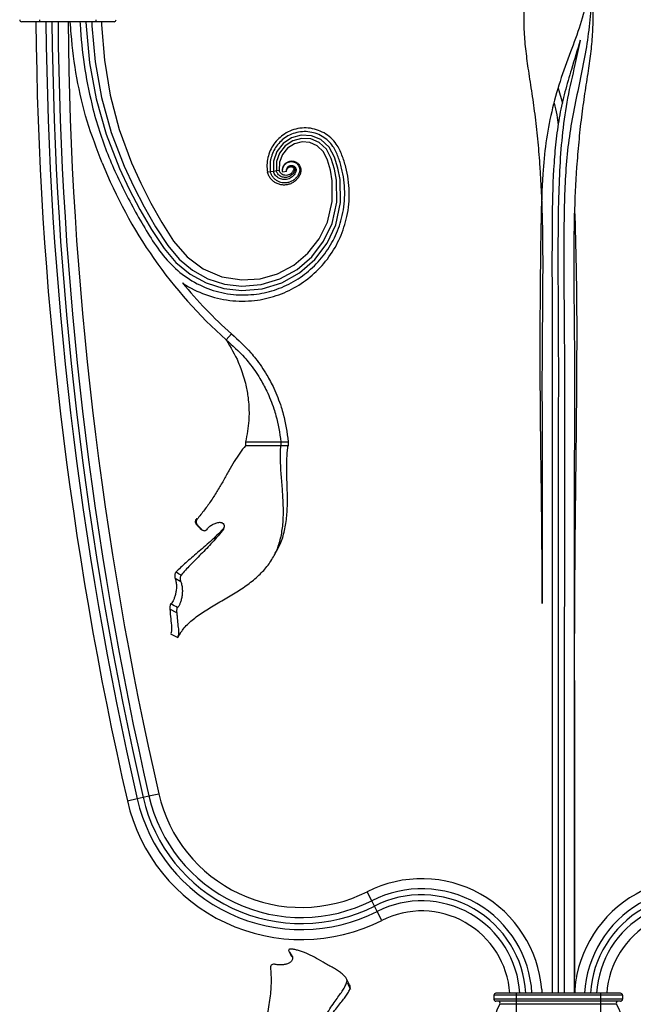
# Model space of a CAD drawing. Units: millimetres. Extents: x 35 to 2044, y 35 to 1435.
# Drawn here: x 620 to 773, y 535 to 780 of the extents above; entities that cross this region are included whole.
import ezdxf

# ---------------------------------------------------------------- set-up
doc = ezdxf.new("R2010")
doc.units = ezdxf.units.MM
doc.header["$LTSCALE"] = 7

msp = doc.modelspace()

# ---------------------------------------------------------------- linework, layer by layer
at = {"color": 7, "linetype": 'Continuous', "lineweight": 25}
for p, q in [((625.16, 779.51), (620.66, 779.51)), ((625.16, 779.51), (625.16, 780.01)), ((639.16, 779.51), (625.16, 779.51)), ((639.16, 779.51), (639.16, 780.01)), ((643.66, 779.51), (639.16, 779.51)), ((754.16, 763.02), (755.19, 759.26)), ((682.54, 742.18), (681.8, 742.06)), ((683.28, 742.3), (682.54, 742.18)), ((684.02, 742.42), (683.28, 742.3)), ((684.76, 742.54), (684.02, 742.42)), ((686.58, 742.29), (685.6, 742.06)), ((672.86, 701.88), (671.53, 700.39)), ((676.35, 675.06), (676.35, 674.06)), ((685.15, 675.06), (685.15, 674.06)), ((686.96, 675.06), (686.96, 674.06)), ((669.55, 654.96), (669.99, 655.01)), ((669.96, 655.02), (669.99, 655.01)), ((670.84, 653.35), (670.77, 653.39)), ((660.23, 640.24), (658.85, 641.01)), ((659.23, 632.48), (657.55, 633.41)), ((657.7, 627.32), (659.47, 626.34)), ((646.95, 585.73), (649.39, 586.29)), ((649.39, 586.29), (650.85, 586.62)), ((650.85, 586.62), (652.31, 586.96)), ((652.31, 586.96), (654.75, 587.51)), ((707.76, 560.92), (706.63, 563.15)), ((708.44, 559.58), (707.76, 560.92)), ((709.11, 558.24), (708.44, 559.58)), ((710.24, 556.01), (709.11, 558.24)), ((687.08, 548.44), (687.09, 548.42)), ((687.29, 548.13), (687.78, 547.13)), ((687.78, 547.13), (688.01, 546.84)), ((750.06, 538.85), (750.06, 537.91)), ((758.26, 538.85), (758.26, 537.91)), ((738.16, 537.41), (738.16, 536.41)), ((743.68, 537.41), (738.16, 537.41)), ((743.68, 536.41), (738.16, 536.41)), ((743.68, 537.91), (738.66, 537.91)), ((743.68, 537.91), (743.68, 537.41)), ((764.64, 537.91), (743.68, 537.91)), ((743.68, 537.41), (743.68, 536.41)), ((764.64, 537.41), (743.68, 537.41)), ((743.68, 536.41), (743.68, 535.91)), ((764.64, 536.41), (743.68, 536.41)), ((764.64, 537.91), (764.64, 537.41)), ((769.66, 537.91), (764.64, 537.91)), ((770.16, 537.41), (764.64, 537.41)), ((764.64, 537.41), (764.64, 536.41)), ((764.64, 536.41), (764.64, 535.91)), ((770.16, 536.41), (764.64, 536.41)), ((770.16, 537.41), (770.16, 536.41)), ((743.68, 535.91), (738.66, 535.91)), ((743.68, 535.15), (739.64, 535.15)), ((764.64, 535.91), (743.68, 535.91)), ((743.68, 535.91), (743.68, 535.15)), ((743.68, 535.15), (743.68, 524.67)), ((764.64, 535.15), (743.68, 535.15)), ((769.66, 535.91), (764.64, 535.91)), ((764.64, 535.91), (764.64, 535.15)), ((764.64, 535.15), (764.64, 524.67)), ((768.68, 535.15), (764.64, 535.15))]:
    msp.add_line(p, q, dxfattribs=at)
at = {"color": 7, "linetype": 'Continuous', "lineweight": 25, "flags": 128}
for points in [[(636.62, 779.51), (636.68, 778.38), (637.57, 769.31), (639.17, 760.34), (641.67, 751.54), (644.98, 743.01), (647.41, 737.86), (650.08, 732.82), (652.92, 727.86), (656.07, 723.09), (659.05, 719.65), (662.56, 716.73), (666.57, 714.55), (670.92, 713.18), (675.46, 712.65), (680.5, 713.09), (685.35, 714.58), (689.78, 717.04), (693.59, 720.37), (696.64, 724.42), (698.78, 729.01), (699.99, 734.58), (699.9, 740.28), (699.35, 743.08), (698.49, 745.8), (697.18, 748.32), (695.07, 750.23), (692.73, 751.17), (690.21, 751.31), (687.77, 750.64), (685.68, 749.22), (684.14, 747.22), (683.31, 744.83), (683.28, 742.3), (683.28, 742.3)], [(638.08, 779.51), (638.13, 778.51), (638.96, 769.54), (640.51, 760.68), (642.94, 751.98), (646.17, 743.55), (648.55, 738.44), (651.16, 733.45), (653.95, 728.53), (657.03, 723.83), (659.87, 720.49), (663.19, 717.7), (667, 715.6), (671.14, 714.27), (675.46, 713.75), (680.28, 714.14), (684.92, 715.53), (689.18, 717.86), (692.85, 721.04), (695.79, 724.91), (697.87, 729.31), (699.07, 734.66), (699.01, 740.14), (698.5, 742.85), (697.68, 745.47), (696.51, 747.8), (694.65, 749.5), (692.56, 750.36), (690.31, 750.5), (688.12, 749.91), (686.23, 748.66), (684.83, 746.86), (684.07, 744.71), (684.02, 742.42), (684.02, 742.42)], [(640.48, 779.68), (640.52, 778.7), (641.24, 769.93), (642.66, 761.24), (644.95, 752.69), (648.02, 744.38), (650.3, 739.34), (652.81, 734.41), (655.51, 729.55), (658.45, 724.94), (661.81, 721.02), (665.82, 718.05), (670.47, 716.09), (675.46, 715.29), (679.98, 715.59), (684.34, 716.84), (688.36, 718.98), (691.87, 721.92), (694.7, 725.54), (696.72, 729.69), (697.92, 734.76), (697.93, 739.98), (697.47, 742.57), (696.73, 745.09), (695.72, 747.19), (694.16, 748.67), (692.37, 749.45), (690.42, 749.61), (688.5, 749.13), (686.82, 748.06), (685.55, 746.49), (684.84, 744.59), (684.76, 742.54), (684.76, 742.54)], [(750.16, 731.36), (750.16, 731.36), (750.16, 731.36)], [(664.39, 654.35), (664.25, 654.43), (664.11, 654.51)], [(665.42, 653.25), (665.26, 653.34), (665.1, 653.43)], [(750.16, 634.81), (750.16, 634.81), (750.16, 634.81)], [(758.16, 634.81), (758.16, 634.81), (758.16, 634.81)], [(702.24, 540), (701.98, 540.52), (701.43, 541.61)], [(701.7, 540.47), (702.09, 539.68), (702.49, 538.89)]]:
    msp.add_lwpolyline(points, dxfattribs=at)
at = {"color": 7, "linetype": 'Continuous', "lineweight": 25}
for centre, radius, start, end in [((620.66, 780.01), 0.5, 180, 270), ((1528.73, 787.51), 904.57, 180.50673, 192.88958), ((1528.73, 787.51), 902.07, 180.50813, 192.88958), ((1528.73, 787.51), 900.57, 180.50898, 192.88958), ((1528.73, 787.51), 899.07, 180.50983, 192.88958), ((1528.73, 787.51), 896.57, 180.51125, 192.88958), ((643.66, 780.01), 0.5, 270, 0), ((749.21, 787.55), 116.76, 201.6854, 228.2894), ((749.21, 787.55), 114.76, 219.4829, 228.2894), ((690.23, 595.63), 44.39, 192.8896, 296.801), ((690.23, 595.63), 41.89, 192.8896, 296.801), ((690.23, 595.63), 40.39, 192.8896, 296.801), ((690.23, 595.63), 38.89, 192.8896, 296.801), ((690.23, 595.63), 36.39, 192.8896, 296.801), ((720.16, 536.37), 30, 4.7398, 116.801), ((788.16, 536.37), 30, 63.199, 175.2602), ((720.16, 536.37), 27.5, 3.1993, 116.801), ((788.16, 536.37), 27.5, 63.199, 176.8007), ((720.16, 536.37), 26, 3.3841, 116.801), ((720.16, 536.37), 24.5, 3.5916, 116.801), ((788.16, 536.37), 26, 63.199, 176.6159), ((788.16, 536.37), 24.5, 63.199, 176.4084), ((720.16, 536.37), 22, 4.0003, 116.801), ((788.16, 536.37), 22, 63.199, 175.9997), ((738.66, 537.41), 0.5, 90, 180), ((738.66, 536.41), 0.5, 180, 270), ((769.66, 537.41), 0.5, 0, 90), ((769.66, 536.41), 0.5, 270, 0), ((748.16, 529.91), 10, 148.4119, 211.5881), ((739.21, 535.41), 0.5, 328.4119, 90), ((769.1, 535.41), 0.5, 90, 211.5881), ((760.16, 529.91), 10, 328.4119, 31.5881)]:
    msp.add_arc(centre, radius, start, end, dxfattribs=at)
for points, knots in [([(758.16, 1010.96), (758.16, 1008.61), (758.16, 1001.22), (758.16, 988.81), (758.16, 968.72), (758.16, 933.55), (758.15, 896.91), (758.16, 863.83), (758.25, 848.2), (758.03, 836.42), (757.43, 828.48), (756.33, 820.6), (754.63, 812.85), (752.43, 806.25), (750.19, 800.74), (748.43, 796.03), (746.91, 791.27), (745.88, 786.45), (745.51, 781.68), (745.6, 776.93), (746.04, 772.17), (746.74, 767.09), (747.6, 761.65), (748.44, 755.71), (749.09, 749.58), (749.76, 741.4), (750.24, 731.25), (750.34, 715.1), (750.04, 694.93), (750.22, 666.82), (750.18, 646.79), (750.16, 634.81)], [0, 0, 0, 0, 0.018598, 0.058201, 0.097804, 0.177009, 0.33542, 0.386588, 0.437744, 0.45859, 0.479564, 0.500492, 0.521284, 0.541976, 0.555313, 0.568646, 0.582257, 0.595851, 0.609252, 0.622668, 0.636379, 0.650092, 0.666009, 0.681915, 0.698353, 0.714802, 0.74661, 0.778464, 0.842047, 0.90563, 1, 1, 1, 1]), ([(758.47, 843.69), (758.6, 841.46), (758.94, 835.96), (759.81, 827.24), (760.86, 817.6), (761.82, 808.12), (762.71, 799.8), (762.69, 792.35), (761.55, 785.53), (759.73, 778.73), (757.15, 771.85), (754.5, 764.7), (752.44, 757.13), (750.93, 749.42), (749.89, 736.57), (749.69, 718.64), (749.52, 695.64), (749.75, 672.63), (750.03, 652.36), (750.09, 639.75), (750.11, 634.81)], [0, 0, 0, 0, 0.031452, 0.07764, 0.123556, 0.169104, 0.21449, 0.248441, 0.2827, 0.317069, 0.351171, 0.387874, 0.424751, 0.461623, 0.498317, 0.60629, 0.714292, 0.822363, 0.930459, 1, 1, 1, 1]), ([(761.95, 788.79), (762.06, 787.79), (762.43, 784.58), (762.01, 779.11), (761.08, 772.39), (759.73, 765.63), (758.28, 758.81), (756.97, 751.89), (755.88, 742.32), (755.53, 730.15), (755.53, 715.44), (755.8, 690.49), (755.69, 655.31), (755.64, 601.04), (755.65, 561.91), (755.66, 537.91)], [0, 0, 0, 0, 0.012513, 0.040488, 0.068646, 0.096937, 0.125194, 0.153276, 0.1812, 0.239396, 0.297641, 0.355888, 0.535504, 0.71512, 1, 1, 1, 1]), ([(762.11, 787.5), (762.19, 787.15), (762.61, 785.2), (762.78, 781.68), (762.73, 776.93), (762.28, 772.17), (761.58, 767.09), (760.72, 761.65), (759.88, 755.71), (759.23, 749.58), (758.55, 741.4), (758.08, 731.25), (757.98, 715.1), (758.28, 694.93), (758.08, 662.66), (758.2, 610.32), (758.18, 566.05), (758.16, 537.91)], [0, 0, 0, 0, 0.00456, 0.024809, 0.045081, 0.0658, 0.086521, 0.110573, 0.134608, 0.159447, 0.184303, 0.232366, 0.280501, 0.37658, 0.472658, 0.664813, 1, 1, 1, 1]), ([(640.72, 744.41), (639.38, 747.84), (636.7, 754.7), (634.22, 765.5), (633.16, 773.81), (632.83, 778.5), (632.75, 779.51)], [0, 0, 0, 0, 0.305338, 0.61034, 0.915469, 1, 1, 1, 1]), ([(635.16, 779.51), (635.2, 778.85), (635.44, 774.87), (636.18, 767.58), (637.64, 761.08), (638.37, 757.84)], [0, 0, 0, 0, 0.09078, 0.545454, 1, 1, 1, 1]), ([(759.63, 774.89), (758.89, 772.49), (757.6, 768.26), (755.76, 762.09), (754.45, 756.32), (753.6, 750.39), (752.86, 742.08), (752.62, 731.42), (752.58, 714.14), (752.72, 692.54), (752.64, 666.62), (752.67, 632.08), (752.65, 597.53), (752.66, 567.3), (752.66, 550.3), (752.66, 541.95), (752.66, 537.91)], [0, 0, 0, 0, 0.0325, 0.057191, 0.081865, 0.107207, 0.132562, 0.187019, 0.241557, 0.35041, 0.459263, 0.568116, 0.785821, 0.894674, 0.9491, 1, 1, 1, 1]), ([(759.59, 774.87), (759.17, 772.87), (758.17, 768.14), (756.37, 760.59), (755.15, 752.07), (754.48, 743.47), (753.94, 727.12), (754.25, 703.03), (754.13, 671.25), (754.17, 639.46), (754.15, 607.68), (754.16, 575.89), (754.16, 552.64), (754.16, 539.97), (754.16, 537.91)], [0, 0, 0, 0, 0.0266639, 0.0629507, 0.0990741, 0.135322, 0.1717191, 0.3054674, 0.4391588, 0.5728422, 0.706533, 0.8402216, 0.9739089, 1, 1, 1, 1]), ([(753.12, 759.26), (753.36, 758.3), (753.8, 756.5), (754.05, 754.65), (754.16, 753.79)], [0, 0, 0, 0, 0.5363092, 1, 1, 1, 1]), ([(640.25, 751.55), (641.54, 747.71), (644.61, 740.15), (650.39, 729.57), (655.57, 721.02), (661.67, 715.65), (666.88, 712.97), (672.58, 711.54), (678.25, 711.47), (683.59, 712.61), (688.39, 714.73), (692.66, 717.8), (696.22, 721.7), (698.9, 726.25), (700.66, 731.48), (701.26, 737.21), (700.61, 742.19), (699.46, 745.85), (698.42, 748.25), (696.94, 749.95), (695.44, 751.06), (693.73, 751.82), (691.9, 752.21), (690.01, 752.18), (688.18, 751.74), (686.53, 750.95), (685.15, 749.88), (684.04, 748.61), (683.18, 747.15), (682.63, 745.55), (682.38, 743.87), (682.48, 742.74), (682.54, 742.18)], [0.2221, 0.2221, 0.2221, 0.2221, 0.2958901, 0.370281, 0.4431227, 0.4771689, 0.5113677, 0.545663, 0.5801, 0.6108279, 0.641656, 0.6725834, 0.703611, 0.7347379, 0.765965, 0.8012, 0.8365557, 0.8543161, 0.8706465, 0.88087, 0.8911629, 0.9015231, 0.9119226, 0.9223156, 0.9328059, 0.9432985, 0.9526583, 0.9620869, 0.9715094, 0.980962, 0.9904794, 1, 1, 1, 1]), ([(660.64, 714.58), (660.71, 714.53), (662.51, 713.32), (666.31, 711.42), (672.4, 709.96), (678.42, 709.95), (684.06, 711.21), (689.11, 713.51), (693.58, 716.8), (697.28, 720.94), (700.04, 725.75), (701.83, 731.25), (702.4, 737.23), (701.66, 742.44), (700.43, 746.2), (699.29, 748.79), (697.6, 750.69), (695.92, 751.91), (694.01, 752.73), (691.98, 753.13), (689.88, 753.08), (687.87, 752.57), (686.07, 751.68), (684.56, 750.48), (683.36, 749.09), (682.44, 747.48), (681.86, 745.72), (681.6, 743.89), (681.73, 742.67), (681.8, 742.06)], [0.4757428, 0.4757428, 0.4757428, 0.4757428, 0.4771689, 0.5113677, 0.545663, 0.5801, 0.6108279, 0.641656, 0.6725834, 0.703611, 0.7347379, 0.765965, 0.8012, 0.8365557, 0.8543161, 0.8706465, 0.88087, 0.8911629, 0.9015231, 0.9119226, 0.9223156, 0.9328059, 0.9432985, 0.9526583, 0.9620869, 0.9715094, 0.980962, 0.9904794, 1, 1, 1, 1]), ([(685.6, 742.06), (685.58, 742.19), (685.53, 742.46), (685.55, 742.87), (685.64, 743.26), (685.79, 743.64), (686, 743.98), (686.28, 744.28), (686.61, 744.53), (686.97, 744.71), (687.35, 744.83), (687.75, 744.88), (688.15, 744.87), (688.57, 744.77), (688.98, 744.59), (689.35, 744.32), (689.66, 743.99), (689.9, 743.61), (690.07, 743.18), (690.14, 742.71), (690.12, 742.26), (689.94, 741.58), (689.66, 741.01), (689.1, 740.24), (688.41, 739.65), (687.61, 739.2), (686.73, 738.94), (685.82, 738.87), (684.9, 738.99), (684.04, 739.3), (683.27, 739.78), (682.61, 740.43), (682.1, 741.18), (681.9, 741.77), (681.8, 742.06)], [0, 0, 0, 0, 0.022896, 0.045707, 0.068408, 0.090827, 0.112759, 0.134079, 0.155063, 0.176243, 0.197467, 0.218431, 0.238806, 0.258372, 0.280086, 0.302143, 0.324217, 0.345779, 0.366344, 0.38625, 0.406811, 0.427792, 0.479508, 0.530355, 0.580772, 0.6302, 0.6789, 0.72715, 0.774222, 0.820927, 0.866905, 0.911773, 0.9564, 1, 1, 1, 1]), ([(685.6, 742.06), (685.59, 742.19), (685.55, 742.46), (685.59, 742.86), (685.68, 743.25), (685.84, 743.6), (686.06, 743.93), (686.33, 744.21), (686.65, 744.43), (687, 744.59), (687.37, 744.69), (687.74, 744.73), (688.12, 744.7), (688.5, 744.6), (688.86, 744.42), (689.18, 744.17), (689.45, 743.86), (689.66, 743.52), (689.79, 743.14), (689.84, 742.73), (689.82, 742.34), (689.65, 741.76), (689.36, 741.22), (688.83, 740.54), (688.2, 740.03), (687.47, 739.65), (686.68, 739.45), (685.89, 739.41), (685.1, 739.53), (684.37, 739.82), (683.72, 740.25), (683.18, 740.81), (682.77, 741.45), (682.61, 741.94), (682.54, 742.18)], [0, 0, 0, 0, 0.022896, 0.045707, 0.068408, 0.090827, 0.112759, 0.134079, 0.155063, 0.176243, 0.197467, 0.218431, 0.238806, 0.258372, 0.280086, 0.302143, 0.324217, 0.345779, 0.366344, 0.38625, 0.406811, 0.427792, 0.479508, 0.530355, 0.580772, 0.6302, 0.6789, 0.72715, 0.774222, 0.820927, 0.866905, 0.911773, 0.9564, 1, 1, 1, 1]), ([(686.58, 742.29), (686.57, 742.36), (686.55, 742.51), (686.57, 742.73), (686.63, 742.95), (686.72, 743.15), (686.84, 743.34), (686.99, 743.49), (687.15, 743.6), (687.35, 743.69), (687.56, 743.75), (687.77, 743.78), (687.98, 743.76), (688.17, 743.71), (688.37, 743.62), (688.55, 743.49), (688.71, 743.32), (688.83, 743.12), (688.9, 742.92), (688.94, 742.72), (688.93, 742.5), (688.85, 742.17), (688.61, 741.68), (688.23, 741.18), (687.74, 740.76), (687.19, 740.45), (686.58, 740.28), (685.96, 740.23), (685.35, 740.31), (684.77, 740.52), (684.26, 740.83), (683.82, 741.25), (683.48, 741.74), (683.34, 742.12), (683.28, 742.3)], [0, 0, 0, 0, 0.022896, 0.045707, 0.068408, 0.090827, 0.112759, 0.134079, 0.155063, 0.176243, 0.197467, 0.218431, 0.238806, 0.258372, 0.280086, 0.302143, 0.324217, 0.345779, 0.366344, 0.38625, 0.406811, 0.427792, 0.479508, 0.530355, 0.580772, 0.6302, 0.6789, 0.72715, 0.774222, 0.820927, 0.866905, 0.911773, 0.9564, 1, 1, 1, 1]), ([(686.58, 742.29), (686.57, 742.36), (686.57, 742.51), (686.6, 742.72), (686.67, 742.93), (686.77, 743.12), (686.9, 743.28), (687.04, 743.41), (687.2, 743.5), (687.38, 743.57), (687.57, 743.61), (687.76, 743.62), (687.94, 743.59), (688.1, 743.54), (688.24, 743.46), (688.39, 743.33), (688.5, 743.19), (688.59, 743.03), (688.63, 742.88), (688.64, 742.74), (688.62, 742.57), (688.55, 742.34), (688.31, 741.89), (687.96, 741.48), (687.52, 741.14), (687.05, 740.91), (686.54, 740.78), (686.03, 740.77), (685.55, 740.85), (685.1, 741.04), (684.7, 741.3), (684.39, 741.63), (684.15, 742.01), (684.06, 742.29), (684.02, 742.42)], [0, 0, 0, 0, 0.022896, 0.045707, 0.068408, 0.090827, 0.112759, 0.134079, 0.155063, 0.176243, 0.197467, 0.218431, 0.238806, 0.258372, 0.280086, 0.302143, 0.324217, 0.345779, 0.366344, 0.38625, 0.406811, 0.427792, 0.479508, 0.530355, 0.580772, 0.6302, 0.6789, 0.72715, 0.774222, 0.820927, 0.866905, 0.911773, 0.9564, 1, 1, 1, 1]), ([(686.63, 742.69), (686.68, 742.81), (686.77, 743.04), (687.06, 743.34), (687.42, 743.47), (687.75, 743.47), (688, 743.4), (688.21, 743.22), (688.34, 742.99), (688.36, 742.8), (688.32, 742.64), (688.16, 742.34), (687.87, 741.91), (687.35, 741.52), (686.77, 741.31), (686.18, 741.28), (685.63, 741.42), (685.19, 741.71), (684.88, 742.1), (684.8, 742.4), (684.76, 742.54)], [0, 0, 0, 0, 0.051087, 0.1001515, 0.1679957, 0.2017393, 0.2320888, 0.2731945, 0.3143415, 0.3361339, 0.3575526, 0.3839961, 0.4768028, 0.5628445, 0.6454481, 0.7251522, 0.7998602, 0.8716928, 0.9379045, 1, 1, 1, 1]), ([(758.22, 732.63), (758.37, 727.97), (758.76, 715.65), (758.77, 695.64), (758.58, 672.63), (758.26, 649.62), (758.04, 604.71), (758.11, 567.48), (758.16, 537.91)], [0, 0, 0, 0, 0.071883, 0.189978, 0.308148, 0.426347, 0.544497, 1, 1, 1, 1]), ([(671.53, 700.39), (673.12, 698.98), (675.14, 697.2), (677.88, 693.89), (679.79, 691.16), (681.85, 687.35), (683.12, 684.21), (684.41, 680.05), (684.83, 677.26), (685.15, 675.06)], [0, 0, 0, 0, 0.225768, 0.286859, 0.448488, 0.568591, 0.727113, 0.786131, 1, 1, 1, 1]), ([(671.53, 700.39), (672.62, 698.57), (674.02, 696.25), (675.54, 692.44), (676.43, 689.47), (677.1, 685.63), (677.26, 682.7), (677.14, 679.02), (676.7, 676.8), (676.35, 675.06)], [0, 0, 0, 0, 0.225768, 0.286859, 0.448488, 0.568591, 0.727113, 0.786131, 1, 1, 1, 1]), ([(672.86, 701.88), (674.53, 700.38), (676.65, 698.47), (679.51, 694.95), (681.49, 692.06), (683.63, 688.02), (684.92, 684.7), (686.24, 680.31), (686.64, 677.37), (686.96, 675.06)], [0, 0, 0, 0, 0.225768, 0.286859, 0.448488, 0.568591, 0.727113, 0.786131, 1, 1, 1, 1]), ([(660.66, 628.17), (661.22, 628.96), (661.93, 629.69), (663.17, 630.77), (663.61, 631.12), (664.54, 631.82), (665.03, 632.16), (666.04, 632.84), (666.56, 633.17), (667.64, 633.84), (668.19, 634.17), (669.85, 635.14), (670.98, 635.79), (673.23, 637.12), (674.32, 637.79), (675.89, 638.83), (676.4, 639.19), (677.39, 639.91), (677.88, 640.29), (679.26, 641.42), (680.11, 642.22), (681.25, 643.48), (681.61, 643.92), (682.28, 644.81), (682.6, 645.26), (683.47, 646.66), (683.95, 647.64), (684.55, 649.19), (684.72, 649.73), (685.03, 650.82), (685.16, 651.37), (685.49, 653.05), (685.64, 654.21), (685.75, 656.02), (685.77, 656.64), (685.78, 657.89), (685.77, 658.52), (685.72, 660.42), (685.64, 661.69), (685.5, 663.62), (685.45, 664.27), (685.34, 665.58), (685.29, 666.22), (685.15, 668.13), (685.07, 669.37), (685.04, 671.19), (685.04, 671.79), (685.07, 672.95), (685.1, 673.52), (685.15, 674.06)], [0, 0, 0, 0, 0.0625, 0.0625, 0.09375, 0.09375, 0.125, 0.125, 0.15625, 0.15625, 0.1875, 0.1875, 0.25, 0.25, 0.3125, 0.3125, 0.34375, 0.34375, 0.375, 0.375, 0.4375, 0.4375, 0.46875, 0.46875, 0.5, 0.5, 0.5625, 0.5625, 0.59375, 0.59375, 0.625, 0.625, 0.6875, 0.6875, 0.71875, 0.71875, 0.75, 0.75, 0.8125, 0.8125, 0.84375, 0.84375, 0.875, 0.875, 0.9375, 0.9375, 0.96875, 0.96875, 1, 1, 1, 1]), ([(676.35, 674.06), (675.86, 673.49), (675.39, 672.87), (674.46, 671.55), (674.01, 670.85), (673.11, 669.39), (672.67, 668.63), (671.78, 667.06), (671.32, 666.25), (670.39, 664.61), (669.9, 663.78), (668.89, 662.12), (668.37, 661.29), (667.27, 659.66), (666.7, 658.86), (665.53, 657.3), (664.92, 656.54), (664.31, 655.8)], [0, 0, 0, 0, 0.125, 0.125, 0.25, 0.25, 0.375, 0.375, 0.5, 0.5, 0.625, 0.625, 0.75, 0.75, 0.875, 0.875, 1, 1, 1, 1]), ([(676.35, 675.06), (676.46, 675.06), (676.67, 675.06), (676.99, 675.06), (677.31, 675.06), (677.62, 675.06), (677.93, 675.06), (678.23, 675.06), (678.53, 675.06), (678.82, 675.06), (679.11, 675.06), (679.74, 675.06), (680.68, 675.06), (681.79, 675.06), (682.79, 675.06), (683.57, 675.06), (684.19, 675.06), (684.69, 675.06), (684.99, 675.06), (685.15, 675.06)], [0, 0, 0, 0, 0.024191, 0.048538, 0.073055, 0.097752, 0.122642, 0.147735, 0.173044, 0.198579, 0.224351, 0.250369, 0.372202, 0.500981, 0.621952, 0.750337, 0.830182, 0.913384, 1, 1, 1, 1]), ([(685.15, 674.06), (685.06, 674.06), (684.88, 674.06), (684.6, 674.06), (684.32, 674.06), (684.03, 674.06), (683.73, 674.06), (683.42, 674.06), (683.11, 674.06), (682.79, 674.06), (682.47, 674.06), (682.14, 674.06), (681.55, 674.06), (680.68, 674.06), (679.69, 674.06), (678.92, 674.06), (678.44, 674.06), (677.94, 674.06), (677.43, 674.06), (676.9, 674.06), (676.53, 674.06), (676.35, 674.06)], [0, 0, 0, 0, 0.04995, 0.09896, 0.147051, 0.194224, 0.240478, 0.285816, 0.330243, 0.373771, 0.416408, 0.458162, 0.499041, 0.627282, 0.749646, 0.792305, 0.834554, 0.876419, 0.917928, 0.959111, 1, 1, 1, 1]), ([(683.74, 647.37), (684.11, 647.98), (685.09, 649.55), (686.02, 652.48), (686.66, 656.08), (686.82, 659.95), (686.74, 663.79), (686.6, 667.48), (686.59, 670.74), (686.77, 672.89), (686.93, 673.9), (686.96, 674.06)], [0, 0, 0, 0, 0.085696, 0.224238, 0.3627, 0.499321, 0.635779, 0.75636, 0.876891, 0.979991, 1, 1, 1, 1]), ([(685.15, 675.06), (685.3, 675.06), (685.6, 675.06), (686.05, 675.06), (686.5, 675.06), (686.81, 675.06), (686.96, 675.06)], [0, 0, 0, 0, 0.251253, 0.501622, 0.75118, 1, 1, 1, 1]), ([(686.96, 674.06), (686.81, 674.06), (686.5, 674.06), (686.05, 674.06), (685.6, 674.06), (685.3, 674.06), (685.15, 674.06)], [0, 0, 0, 0, 0.248222, 0.497624, 0.748219, 1, 1, 1, 1]), ([(664.15, 655.89), (664.06, 655.81), (663.99, 655.71), (663.89, 655.48), (663.86, 655.36), (663.84, 655.11), (663.86, 654.98), (663.93, 654.79), (663.96, 654.73), (664.03, 654.61), (664.07, 654.56), (664.12, 654.51)], [0, 0, 0, 0, 0.25, 0.25, 0.5, 0.5, 0.75, 0.75, 0.875, 0.875, 1, 1, 1, 1]), ([(664.31, 655.8), (664.27, 655.75), (664.24, 655.7), (664.18, 655.59), (664.15, 655.54), (664.09, 655.35), (664.08, 655.23), (664.09, 654.96), (664.12, 654.83), (664.19, 654.64), (664.22, 654.58), (664.3, 654.46), (664.34, 654.41), (664.39, 654.36)], [0, 0, 0, 0, 0.125, 0.125, 0.25, 0.25, 0.5, 0.5, 0.75, 0.75, 0.875, 0.875, 1, 1, 1, 1]), ([(664.11, 654.51), (664.2, 654.41), (664.29, 654.32), (664.37, 654.22), (664.46, 654.13), (664.54, 654.03), (664.63, 653.94), (664.79, 653.77), (664.94, 653.6), (665.09, 653.43)], [0, 0, 0, 0, 0.000383776, 0.000383776, 0.000383776, 0.000767552, 0.000767552, 0.000767552, 0.00145886, 0.00145886, 0.00145886, 0.00145886]), ([(664.39, 654.35), (664.48, 654.26), (664.56, 654.17), (664.65, 654.08), (664.73, 653.99), (664.82, 653.89), (664.9, 653.8), (664.99, 653.71), (665.07, 653.62), (665.16, 653.53), (665.24, 653.44), (665.33, 653.34), (665.41, 653.25)], [0, 0, 0, 0, 0.00037625, 0.00037625, 0.00037625, 0.0007525, 0.0007525, 0.0007525, 0.001128629, 0.001128629, 0.001128629, 0.001504807, 0.001504807, 0.001504807, 0.001504807]), ([(666.71, 653.18), (666.89, 653.44), (667.1, 653.68), (667.45, 654), (667.57, 654.1), (667.83, 654.29), (667.96, 654.38), (668.38, 654.61), (668.68, 654.74), (669.14, 654.88), (669.31, 654.92), (669.63, 654.99), (669.8, 655.01), (669.96, 655.02)], [0, 0, 0, 0, 0.25, 0.25, 0.375, 0.375, 0.5, 0.5, 0.75, 0.75, 0.875, 0.875, 1, 1, 1, 1]), ([(669.96, 655.02), (670.16, 655.04), (670.36, 654.99), (670.7, 654.79), (670.83, 654.64), (671.01, 654.29), (671.05, 654.09), (671.03, 653.7), (670.97, 653.51), (670.84, 653.35)], [0, 0, 0, 0, 0.25, 0.25, 0.5, 0.5, 0.75, 0.75, 1, 1, 1, 1]), ([(669.99, 655.01), (670.09, 655.01), (670.29, 655.01), (670.46, 654.92), (670.53, 654.88)], [0, 0, 0, 0, 0.554038, 1, 1, 1, 1]), ([(671.01, 654.15), (671.02, 654.11), (671.05, 653.97), (670.98, 653.71), (670.87, 653.5), (670.78, 653.41), (670.77, 653.39)], [0, 0, 0, 0, 0.1494281, 0.5261043, 0.9439046, 1, 1, 1, 1]), ([(670.77, 653.39), (669.76, 652.29), (668.7, 651.25), (667.08, 649.78), (666.54, 649.3), (665.48, 648.37), (664.95, 647.92), (663.92, 647.05), (663.42, 646.62), (662.43, 645.78), (661.96, 645.36), (660.58, 644.14), (659.75, 643.35), (659.02, 642.59)], [0, 0, 0, 0, 0.25, 0.25, 0.375, 0.375, 0.5, 0.5, 0.625, 0.625, 0.75, 0.75, 1, 1, 1, 1]), ([(670.84, 653.35), (669.98, 652.2), (669.06, 651.1), (667.64, 649.53), (667.16, 649.02), (666.21, 648.03), (665.73, 647.55), (664.34, 646.14), (663.44, 645.25), (662.18, 643.94), (661.77, 643.52), (661.01, 642.68), (660.66, 642.27), (660.32, 641.87)], [0, 0, 0, 0, 0.25, 0.25, 0.375, 0.375, 0.5, 0.5, 0.75, 0.75, 0.875, 0.875, 1, 1, 1, 1]), ([(665.1, 653.43), (665.17, 653.36), (665.3, 653.23), (665.47, 653.18), (665.54, 653.16)], [0, 0, 0, 0, 0.559043, 1, 1, 1, 1]), ([(665.42, 653.25), (665.46, 653.21), (665.5, 653.16), (665.6, 653.09), (665.66, 653.06), (665.82, 652.98), (665.94, 652.94), (666.18, 652.93), (666.3, 652.95), (666.46, 653.02), (666.52, 653.04), (666.62, 653.11), (666.66, 653.14), (666.7, 653.19)], [0, 0, 0, 0, 0.125, 0.125, 0.25, 0.25, 0.5, 0.5, 0.75, 0.75, 0.875, 0.875, 1, 1, 1, 1]), ([(659.03, 642.59), (658.99, 642.55), (658.95, 642.51), (658.89, 642.41), (658.87, 642.35), (658.8, 642.17), (658.76, 642.03), (658.73, 641.74), (658.73, 641.59), (658.76, 641.36), (658.77, 641.29), (658.8, 641.14), (658.83, 641.08), (658.85, 641.01)], [0, 0, 0, 0, 0.125, 0.125, 0.25, 0.25, 0.5, 0.5, 0.75, 0.75, 0.875, 0.875, 1, 1, 1, 1]), ([(660.32, 641.87), (660.29, 641.82), (660.25, 641.78), (660.2, 641.67), (660.17, 641.61), (660.12, 641.41), (660.09, 641.27), (660.08, 640.97), (660.09, 640.81), (660.13, 640.59), (660.14, 640.51), (660.18, 640.37), (660.21, 640.31), (660.23, 640.24)], [0, 0, 0, 0, 0.125, 0.125, 0.25, 0.25, 0.5, 0.5, 0.75, 0.75, 0.875, 0.875, 1, 1, 1, 1]), ([(658.85, 641.01), (658.91, 640.86), (658.95, 640.7), (659.03, 640.39), (659.07, 640.22), (659.12, 639.89), (659.14, 639.72), (659.16, 639.38), (659.17, 639.21), (659.16, 638.69), (659.13, 638.34), (659.06, 637.84), (659.03, 637.68), (658.97, 637.35), (658.93, 637.2), (658.82, 636.74), (658.73, 636.45), (658.54, 635.92), (658.45, 635.69), (658.25, 635.28), (658.15, 635.11), (658, 634.92), (657.95, 634.87), (657.86, 634.78), (657.81, 634.75), (657.76, 634.74)], [0, 0, 0, 0, 0.0625, 0.0625, 0.125, 0.125, 0.1875, 0.1875, 0.25, 0.25, 0.375, 0.375, 0.4375, 0.4375, 0.5, 0.5, 0.625, 0.625, 0.75, 0.75, 0.875, 0.875, 0.9375, 0.9375, 1, 1, 1, 1]), ([(660.23, 640.24), (660.29, 640.1), (660.34, 639.95), (660.43, 639.64), (660.47, 639.48), (660.54, 639.16), (660.57, 638.99), (660.61, 638.66), (660.62, 638.49), (660.64, 637.98), (660.63, 637.63), (660.58, 636.95), (660.53, 636.62), (660.41, 635.97), (660.33, 635.67), (660.17, 635.11), (660.07, 634.85), (659.93, 634.52), (659.89, 634.42), (659.79, 634.23), (659.74, 634.15), (659.65, 634.01), (659.6, 633.96), (659.5, 633.87), (659.45, 633.84), (659.4, 633.83)], [0, 0, 0, 0, 0.0625, 0.0625, 0.125, 0.125, 0.1875, 0.1875, 0.25, 0.25, 0.375, 0.375, 0.5, 0.5, 0.625, 0.625, 0.75, 0.75, 0.8125, 0.8125, 0.875, 0.875, 0.9375, 0.9375, 1, 1, 1, 1]), ([(657.76, 634.73), (657.73, 634.73), (657.71, 634.72), (657.67, 634.67), (657.66, 634.64), (657.61, 634.52), (657.58, 634.41), (657.55, 634.16), (657.54, 634.02), (657.54, 633.8), (657.54, 633.72), (657.54, 633.57), (657.55, 633.49), (657.55, 633.41)], [0, 0, 0, 0, 0.125, 0.125, 0.25, 0.25, 0.5, 0.5, 0.75, 0.75, 0.875, 0.875, 1, 1, 1, 1]), ([(657.55, 633.41), (657.61, 632.61), (657.72, 630.99), (657.98, 629.1), (657.95, 627.86), (657.69, 627.34), (657.74, 627.37), (657.76, 627.38)], [0, 0, 0, 0, 0.249581, 0.501275, 0.665802, 0.887751, 1, 1, 1, 1]), ([(659.4, 633.82), (659.38, 633.82), (659.36, 633.8), (659.32, 633.76), (659.3, 633.72), (659.26, 633.59), (659.24, 633.48), (659.21, 633.22), (659.21, 633.08), (659.21, 632.86), (659.21, 632.78), (659.22, 632.63), (659.23, 632.56), (659.24, 632.48)], [0, 0, 0, 0, 0.125, 0.125, 0.25, 0.25, 0.5, 0.5, 0.75, 0.75, 0.875, 0.875, 1, 1, 1, 1]), ([(659.23, 632.48), (659.27, 632.15), (659.3, 631.83), (659.36, 631.2), (659.38, 630.89), (659.44, 630.28), (659.47, 629.98), (659.53, 629.41), (659.56, 629.14), (659.62, 628.62), (659.65, 628.37), (659.7, 627.9), (659.71, 627.69), (659.7, 627.31), (659.68, 627.15), (659.62, 626.87), (659.58, 626.76), (659.52, 626.57), (659.5, 626.5), (659.47, 626.39), (659.47, 626.35), (659.48, 626.31), (659.52, 626.36), (659.68, 626.64), (659.8, 626.85), (660.06, 627.28), (660.16, 627.44), (660.39, 627.78), (660.52, 627.97), (660.66, 628.17)], [0, 0, 0, 0, 0.0625, 0.0625, 0.125, 0.125, 0.1875, 0.1875, 0.25, 0.25, 0.3125, 0.3125, 0.375, 0.375, 0.4375, 0.4375, 0.5, 0.5, 0.5625, 0.5625, 0.625, 0.625, 0.75, 0.75, 0.875, 0.875, 0.9375, 0.9375, 1, 1, 1, 1]), ([(687.74, 548.87), (687.62, 548.88), (687.51, 548.89), (687.31, 548.86), (687.23, 548.83), (687.1, 548.72), (687.05, 548.64), (687.08, 548.46), (687.1, 548.4), (687.17, 548.26), (687.22, 548.19), (687.29, 548.13)], [0, 0, 0, 0, 0.25, 0.25, 0.5, 0.5, 0.75, 0.75, 0.875, 0.875, 1, 1, 1, 1]), ([(701.59, 540.72), (701.63, 540.89), (701.63, 541.05), (701.57, 541.31), (701.53, 541.4), (701.45, 541.59), (701.39, 541.68), (701.18, 541.97), (701, 542.18), (700.65, 542.5), (700.52, 542.6), (700.26, 542.82), (700.11, 542.93), (699.66, 543.26), (699.33, 543.48), (698.81, 543.8), (698.63, 543.91), (698.27, 544.13), (698.08, 544.24), (697.52, 544.56), (697.14, 544.78), (696.38, 545.2), (696, 545.42), (694.89, 546.05), (694.19, 546.46), (692.8, 547.22), (692.13, 547.55), (691.15, 547.98), (690.82, 548.11), (690.18, 548.34), (689.86, 548.44), (689.22, 548.62), (688.92, 548.69), (688.31, 548.8), (688.02, 548.85), (687.73, 548.88)], [0, 0, 0, 0, 0.0625, 0.0625, 0.09375, 0.09375, 0.125, 0.125, 0.1875, 0.1875, 0.21875, 0.21875, 0.25, 0.25, 0.3125, 0.3125, 0.34375, 0.34375, 0.375, 0.375, 0.4375, 0.4375, 0.5, 0.5, 0.625, 0.625, 0.75, 0.75, 0.8125, 0.8125, 0.875, 0.875, 0.9375, 0.9375, 1, 1, 1, 1]), ([(687.29, 548.13), (687.43, 547.97), (687.56, 547.81), (687.78, 547.48), (687.87, 547.32), (688, 547), (688.03, 546.85), (688.06, 546.58), (688.05, 546.45), (687.99, 546.22), (687.95, 546.12), (687.83, 545.92), (687.76, 545.84), (687.6, 545.68), (687.51, 545.61), (687.32, 545.48), (687.21, 545.42), (686.88, 545.26), (686.64, 545.18), (686.12, 545.05), (685.85, 545), (685.27, 544.95), (684.97, 544.94), (684.35, 544.97), (684.04, 545.01), (683.71, 545.07)], [0, 0, 0, 0, 0.0625, 0.0625, 0.125, 0.125, 0.1875, 0.1875, 0.25, 0.25, 0.3125, 0.3125, 0.375, 0.375, 0.4375, 0.4375, 0.5, 0.5, 0.625, 0.625, 0.75, 0.75, 0.875, 0.875, 1, 1, 1, 1]), ([(687.26, 548.1), (687.28, 548.04), (687.4, 547.81), (687.51, 547.59), (687.6, 547.42)], [0, 0, 0, 0, 0.243166, 1, 1, 1, 1]), ([(687.59, 547.42), (687.61, 547.38), (687.65, 547.28), (687.74, 547.18), (687.78, 547.13)], [0, 0, 0, 0, 0.452911, 1, 1, 1, 1]), ([(682.56, 544.35), (682.65, 543.03), (682.81, 540.38), (682.4, 536.18), (681.64, 531.92), (680.75, 529.05), (680.34, 527.72)], [0, 0, 0, 0, 0.256106, 0.512336, 0.774482, 1, 1, 1, 1]), ([(683.71, 545.07), (683.63, 545.09), (683.56, 545.1), (683.42, 545.11), (683.35, 545.1), (683.15, 545.08), (683.03, 545.05), (682.81, 544.93), (682.72, 544.86), (682.62, 544.7), (682.6, 544.64), (682.56, 544.5), (682.55, 544.43), (682.56, 544.35)], [0, 0, 0, 0, 0.125, 0.125, 0.25, 0.25, 0.5, 0.5, 0.75, 0.75, 0.875, 0.875, 1, 1, 1, 1]), ([(694.23, 529.11), (694.69, 529.83), (695.13, 530.52), (695.76, 531.52), (695.96, 531.85), (696.37, 532.49), (696.57, 532.8), (697.14, 533.71), (697.51, 534.27), (698.22, 535.33), (698.55, 535.81), (699.2, 536.73), (699.5, 537.15), (700.07, 537.94), (700.33, 538.31), (700.8, 539.02), (701.01, 539.37), (701.35, 540.05), (701.49, 540.38), (701.58, 540.72)], [0, 0, 0, 0, 0.125, 0.125, 0.1875, 0.1875, 0.25, 0.25, 0.375, 0.375, 0.5, 0.5, 0.625, 0.625, 0.75, 0.75, 0.875, 0.875, 1, 1, 1, 1]), ([(694.64, 528.3), (695.13, 528.96), (695.6, 529.6), (696.5, 530.83), (696.92, 531.43), (697.75, 532.56), (698.14, 533.09), (698.88, 534.07), (699.24, 534.53), (699.91, 535.38), (700.23, 535.77), (700.82, 536.51), (701.09, 536.86), (701.57, 537.53), (701.78, 537.85), (702.14, 538.5), (702.28, 538.81), (702.38, 539.14)], [0, 0, 0, 0, 0.125, 0.125, 0.25, 0.25, 0.375, 0.375, 0.5, 0.5, 0.625, 0.625, 0.75, 0.75, 0.875, 0.875, 1, 1, 1, 1]), ([(702.38, 539.14), (702.45, 539.4), (702.53, 539.66), (702.24, 540), (702.24, 540)], [0, 0, 0, 0, 0.996033, 1, 1, 1, 1])]:
    msp.add_open_spline(points, degree=3, knots=knots, dxfattribs=at)
for points in [[(638.37, 757.84), (638.92, 755.72), (639.55, 753.62), (640.25, 751.55)], [(664.31, 655.8), (664.26, 655.83), (664.2, 655.86), (664.15, 655.89)], [(660.32, 641.87), (659.89, 642.11), (659.46, 642.35), (659.02, 642.59)], [(659.4, 633.82), (658.85, 634.13), (658.3, 634.43), (657.75, 634.74)]]:
    msp.add_open_spline(points, degree=3, dxfattribs=at)

doc.saveas('drawing.dxf')
